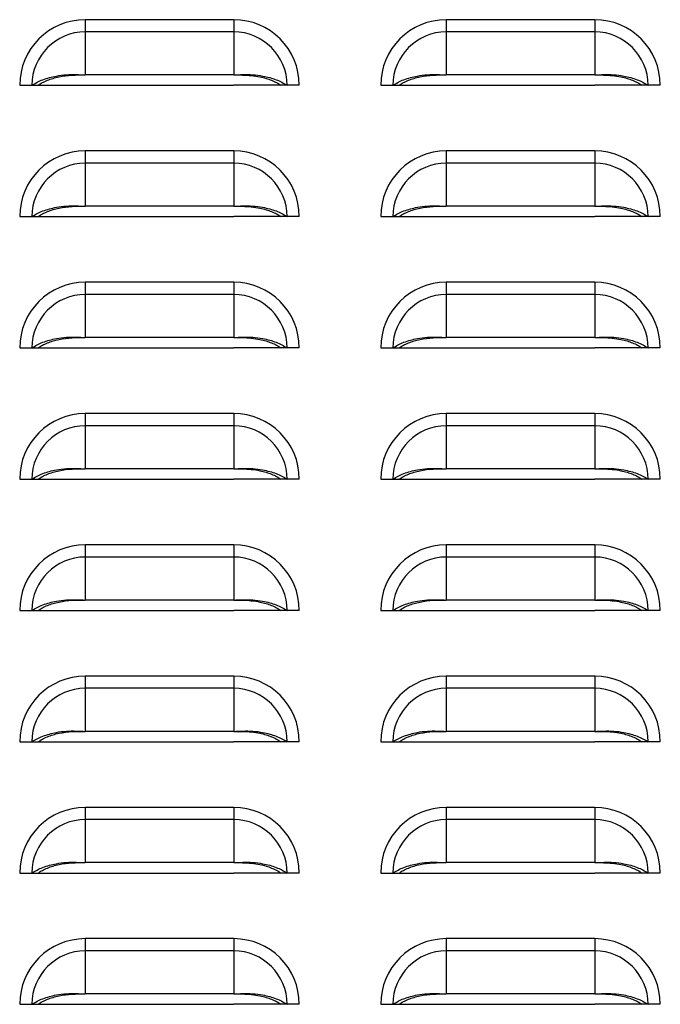
# Model space of a CAD drawing. Units: inches. Extents: x 0 to 25.2, y 0 to 19.3.
# Drawn here: x 8.9 to 9.2, y 5.8 to 6.3 of the extents above; entities that cross this region are included whole.
import ezdxf

# ---------------------------------------------------------------- set-up
doc = ezdxf.new("R2010")
doc.units = ezdxf.units.IN
doc.header["$LTSCALE"] = 2
doc.header["$MEASUREMENT"] = 0

msp = doc.modelspace()

# ---------------------------------------------------------------- linework, layer by layer
at = {"color": 7, "linetype": 'Continuous', "lineweight": 25}
for p, q in [((8.89784331, 6.31837108), (8.89784331, 6.31255676)), ((8.96846831, 6.31837108), (8.89784331, 6.31837108)), ((8.96846831, 6.31837108), (8.96846831, 6.31255676)), ((9.06971831, 6.31837108), (9.06971831, 6.31255676)), ((9.14034331, 6.31837108), (9.06971831, 6.31837108)), ((9.14034331, 6.31837108), (9.14034331, 6.31255676)), ((8.89784331, 6.31255676), (8.89784331, 6.29206986)), ((8.96846831, 6.31255676), (8.89784331, 6.31255676)), ((8.96846831, 6.31255676), (8.96846831, 6.29206986)), ((9.06971831, 6.31255676), (9.06971831, 6.29206986)), ((9.14034331, 6.31255676), (9.06971831, 6.31255676)), ((9.14034331, 6.31255676), (9.14034331, 6.29206986)), ((8.96846831, 6.29206986), (8.89784331, 6.29206986)), ((9.14034331, 6.29206986), (9.06971831, 6.29206986)), ((8.86659331, 6.28712108), (8.87240763, 6.28712108)), ((8.87240763, 6.28712108), (8.87531424, 6.28712108)), ((8.87525873, 6.28712108), (8.89784331, 6.28712108)), ((8.89784331, 6.28712108), (8.96846831, 6.28712108)), ((8.99105288, 6.28712108), (8.96846831, 6.28712108)), ((8.99390399, 6.28712108), (8.99099738, 6.28712108)), ((8.99971831, 6.28712108), (8.99390399, 6.28712108)), ((9.03846831, 6.28712108), (9.04428263, 6.28712108)), ((9.04428263, 6.28712108), (9.04718924, 6.28712108)), ((9.04713373, 6.28712108), (9.06971831, 6.28712108)), ((9.06971831, 6.28712108), (9.14034331, 6.28712108)), ((9.16292788, 6.28712108), (9.14034331, 6.28712108)), ((9.16577899, 6.28712108), (9.16287238, 6.28712108)), ((9.17159331, 6.28712108), (9.16577899, 6.28712108)), ((8.89784331, 6.25587108), (8.89784331, 6.25005676)), ((8.96846831, 6.25587108), (8.89784331, 6.25587108)), ((8.96846831, 6.25587108), (8.96846831, 6.25005676)), ((9.06971831, 6.25587108), (9.06971831, 6.25005676)), ((9.14034331, 6.25587108), (9.06971831, 6.25587108)), ((9.14034331, 6.25587108), (9.14034331, 6.25005676)), ((8.89784331, 6.25005676), (8.89784331, 6.22956986)), ((8.96846831, 6.25005676), (8.89784331, 6.25005676)), ((8.96846831, 6.25005676), (8.96846831, 6.22956986)), ((9.06971831, 6.25005676), (9.06971831, 6.22956986)), ((9.14034331, 6.25005676), (9.06971831, 6.25005676)), ((9.14034331, 6.25005676), (9.14034331, 6.22956986)), ((8.96846831, 6.22956986), (8.89784331, 6.22956986)), ((9.14034331, 6.22956986), (9.06971831, 6.22956986)), ((8.86659331, 6.22462108), (8.87240763, 6.22462108)), ((8.87240763, 6.22462108), (8.87531424, 6.22462108)), ((8.87525873, 6.22462108), (8.89784331, 6.22462108)), ((8.89784331, 6.22462108), (8.96846831, 6.22462108)), ((8.99105288, 6.22462108), (8.96846831, 6.22462108)), ((8.99390399, 6.22462108), (8.99099738, 6.22462108)), ((8.99971831, 6.22462108), (8.99390399, 6.22462108)), ((9.03846831, 6.22462108), (9.04428263, 6.22462108)), ((9.04428263, 6.22462108), (9.04718924, 6.22462108)), ((9.04713373, 6.22462108), (9.06971831, 6.22462108)), ((9.06971831, 6.22462108), (9.14034331, 6.22462108)), ((9.16292788, 6.22462108), (9.14034331, 6.22462108)), ((9.16577899, 6.22462108), (9.16287238, 6.22462108)), ((9.17159331, 6.22462108), (9.16577899, 6.22462108)), ((8.89784331, 6.19337108), (8.89784331, 6.18755676)), ((8.96846831, 6.19337108), (8.89784331, 6.19337108)), ((8.96846831, 6.19337108), (8.96846831, 6.18755676)), ((9.06971831, 6.19337108), (9.06971831, 6.18755676)), ((9.14034331, 6.19337108), (9.06971831, 6.19337108)), ((9.14034331, 6.19337108), (9.14034331, 6.18755676)), ((8.89784331, 6.18755676), (8.89784331, 6.16706986)), ((8.96846831, 6.18755676), (8.89784331, 6.18755676)), ((8.96846831, 6.18755676), (8.96846831, 6.16706986)), ((9.06971831, 6.18755676), (9.06971831, 6.16706986)), ((9.14034331, 6.18755676), (9.06971831, 6.18755676)), ((9.14034331, 6.18755676), (9.14034331, 6.16706986)), ((8.96846831, 6.16706986), (8.89784331, 6.16706986)), ((9.14034331, 6.16706986), (9.06971831, 6.16706986)), ((8.86659331, 6.16212108), (8.87240763, 6.16212108)), ((8.87240763, 6.16212108), (8.87531424, 6.16212108)), ((8.87525873, 6.16212108), (8.89784331, 6.16212108)), ((8.89784331, 6.16212108), (8.96846831, 6.16212108)), ((8.99105288, 6.16212108), (8.96846831, 6.16212108)), ((8.99390399, 6.16212108), (8.99099738, 6.16212108)), ((8.99971831, 6.16212108), (8.99390399, 6.16212108)), ((9.03846831, 6.16212108), (9.04428263, 6.16212108)), ((9.04428263, 6.16212108), (9.04718924, 6.16212108)), ((9.04713373, 6.16212108), (9.06971831, 6.16212108)), ((9.06971831, 6.16212108), (9.14034331, 6.16212108)), ((9.16292788, 6.16212108), (9.14034331, 6.16212108)), ((9.16577899, 6.16212108), (9.16287238, 6.16212108)), ((9.17159331, 6.16212108), (9.16577899, 6.16212108)), ((8.89784331, 6.13087108), (8.89784331, 6.12505676)), ((8.96846831, 6.13087108), (8.89784331, 6.13087108)), ((8.96846831, 6.13087108), (8.96846831, 6.12505676)), ((9.06971831, 6.13087108), (9.06971831, 6.12505676)), ((9.14034331, 6.13087108), (9.06971831, 6.13087108)), ((9.14034331, 6.13087108), (9.14034331, 6.12505676)), ((8.89784331, 6.12505676), (8.89784331, 6.10456986)), ((8.96846831, 6.12505676), (8.89784331, 6.12505676)), ((8.96846831, 6.12505676), (8.96846831, 6.10456986)), ((9.06971831, 6.12505676), (9.06971831, 6.10456986)), ((9.14034331, 6.12505676), (9.06971831, 6.12505676)), ((9.14034331, 6.12505676), (9.14034331, 6.10456986)), ((8.96846831, 6.10456986), (8.89784331, 6.10456986)), ((9.14034331, 6.10456986), (9.06971831, 6.10456986)), ((8.86659331, 6.09962108), (8.87240763, 6.09962108)), ((8.87240763, 6.09962108), (8.87531424, 6.09962108)), ((8.87525873, 6.09962108), (8.89784331, 6.09962108)), ((8.89784331, 6.09962108), (8.96846831, 6.09962108)), ((8.99105288, 6.09962108), (8.96846831, 6.09962108)), ((8.99390399, 6.09962108), (8.99099738, 6.09962108)), ((8.99971831, 6.09962108), (8.99390399, 6.09962108)), ((9.03846831, 6.09962108), (9.04428263, 6.09962108)), ((9.04428263, 6.09962108), (9.04718924, 6.09962108)), ((9.04713373, 6.09962108), (9.06971831, 6.09962108)), ((9.06971831, 6.09962108), (9.14034331, 6.09962108)), ((9.16292788, 6.09962108), (9.14034331, 6.09962108)), ((9.16577899, 6.09962108), (9.16287238, 6.09962108)), ((9.17159331, 6.09962108), (9.16577899, 6.09962108)), ((8.89784331, 6.06837108), (8.89784331, 6.06255676)), ((8.96846831, 6.06837108), (8.89784331, 6.06837108)), ((8.96846831, 6.06837108), (8.96846831, 6.06255676)), ((9.06971831, 6.06837108), (9.06971831, 6.06255676)), ((9.14034331, 6.06837108), (9.06971831, 6.06837108)), ((9.14034331, 6.06837108), (9.14034331, 6.06255676)), ((8.89784331, 6.06255676), (8.89784331, 6.04206986)), ((8.96846831, 6.06255676), (8.89784331, 6.06255676)), ((8.96846831, 6.06255676), (8.96846831, 6.04206986)), ((9.06971831, 6.06255676), (9.06971831, 6.04206986)), ((9.14034331, 6.06255676), (9.06971831, 6.06255676)), ((9.14034331, 6.06255676), (9.14034331, 6.04206986)), ((8.96846831, 6.04206986), (8.89784331, 6.04206986)), ((9.14034331, 6.04206986), (9.06971831, 6.04206986)), ((8.86659331, 6.03712108), (8.87240763, 6.03712108)), ((8.87240763, 6.03712108), (8.87531424, 6.03712108)), ((8.87525873, 6.03712108), (8.89784331, 6.03712108)), ((8.89784331, 6.03712108), (8.96846831, 6.03712108)), ((8.99105288, 6.03712108), (8.96846831, 6.03712108)), ((8.99390399, 6.03712108), (8.99099738, 6.03712108)), ((8.99971831, 6.03712108), (8.99390399, 6.03712108)), ((9.03846831, 6.03712108), (9.04428263, 6.03712108)), ((9.04428263, 6.03712108), (9.04718924, 6.03712108)), ((9.04713373, 6.03712108), (9.06971831, 6.03712108)), ((9.06971831, 6.03712108), (9.14034331, 6.03712108)), ((9.16292788, 6.03712108), (9.14034331, 6.03712108)), ((9.16577899, 6.03712108), (9.16287238, 6.03712108)), ((9.17159331, 6.03712108), (9.16577899, 6.03712108)), ((8.89784331, 6.00587108), (8.89784331, 6.00005676)), ((8.96846831, 6.00587108), (8.89784331, 6.00587108)), ((8.96846831, 6.00587108), (8.96846831, 6.00005676)), ((9.06971831, 6.00587108), (9.06971831, 6.00005676)), ((9.14034331, 6.00587108), (9.06971831, 6.00587108)), ((9.14034331, 6.00587108), (9.14034331, 6.00005676)), ((8.89784331, 6.00005676), (8.89784331, 5.97956986)), ((8.96846831, 6.00005676), (8.89784331, 6.00005676)), ((8.96846831, 6.00005676), (8.96846831, 5.97956986)), ((9.06971831, 6.00005676), (9.06971831, 5.97956986)), ((9.14034331, 6.00005676), (9.06971831, 6.00005676)), ((9.14034331, 6.00005676), (9.14034331, 5.97956986)), ((8.96846831, 5.97956986), (8.89784331, 5.97956986)), ((9.14034331, 5.97956986), (9.06971831, 5.97956986)), ((8.86659331, 5.97462108), (8.87240763, 5.97462108)), ((8.87240763, 5.97462108), (8.87531424, 5.97462108)), ((8.87525873, 5.97462108), (8.89784331, 5.97462108)), ((8.89784331, 5.97462108), (8.96846831, 5.97462108)), ((8.99105288, 5.97462108), (8.96846831, 5.97462108)), ((8.99390399, 5.97462108), (8.99099738, 5.97462108)), ((8.99971831, 5.97462108), (8.99390399, 5.97462108)), ((9.03846831, 5.97462108), (9.04428263, 5.97462108)), ((9.04428263, 5.97462108), (9.04718924, 5.97462108)), ((9.04713373, 5.97462108), (9.06971831, 5.97462108)), ((9.06971831, 5.97462108), (9.14034331, 5.97462108)), ((9.16292788, 5.97462108), (9.14034331, 5.97462108)), ((9.16577899, 5.97462108), (9.16287238, 5.97462108)), ((9.17159331, 5.97462108), (9.16577899, 5.97462108)), ((8.89784331, 5.94337108), (8.89784331, 5.93755676)), ((8.96846831, 5.94337108), (8.89784331, 5.94337108)), ((8.96846831, 5.94337108), (8.96846831, 5.93755676)), ((9.06971831, 5.94337108), (9.06971831, 5.93755676)), ((9.14034331, 5.94337108), (9.06971831, 5.94337108)), ((9.14034331, 5.94337108), (9.14034331, 5.93755676)), ((8.89784331, 5.93755676), (8.89784331, 5.91706986)), ((8.96846831, 5.93755676), (8.89784331, 5.93755676)), ((8.96846831, 5.93755676), (8.96846831, 5.91706986)), ((9.06971831, 5.93755676), (9.06971831, 5.91706986)), ((9.14034331, 5.93755676), (9.06971831, 5.93755676)), ((9.14034331, 5.93755676), (9.14034331, 5.91706986)), ((8.96846831, 5.91706986), (8.89784331, 5.91706986)), ((9.14034331, 5.91706986), (9.06971831, 5.91706986)), ((8.86659331, 5.91212108), (8.87240763, 5.91212108)), ((8.87240763, 5.91212108), (8.87531424, 5.91212108)), ((8.87525873, 5.91212108), (8.89784331, 5.91212108)), ((8.89784331, 5.91212108), (8.96846831, 5.91212108)), ((8.99105288, 5.91212108), (8.96846831, 5.91212108)), ((8.99390399, 5.91212108), (8.99099738, 5.91212108)), ((8.99971831, 5.91212108), (8.99390399, 5.91212108)), ((9.03846831, 5.91212108), (9.04428263, 5.91212108)), ((9.04428263, 5.91212108), (9.04718924, 5.91212108)), ((9.04713373, 5.91212108), (9.06971831, 5.91212108)), ((9.06971831, 5.91212108), (9.14034331, 5.91212108)), ((9.16292788, 5.91212108), (9.14034331, 5.91212108)), ((9.16577899, 5.91212108), (9.16287238, 5.91212108)), ((9.17159331, 5.91212108), (9.16577899, 5.91212108)), ((8.89784331, 5.88087108), (8.89784331, 5.87505676)), ((8.96846831, 5.88087108), (8.89784331, 5.88087108)), ((8.96846831, 5.88087108), (8.96846831, 5.87505676)), ((9.06971831, 5.88087108), (9.06971831, 5.87505676)), ((9.14034331, 5.88087108), (9.06971831, 5.88087108)), ((9.14034331, 5.88087108), (9.14034331, 5.87505676)), ((8.89784331, 5.87505676), (8.89784331, 5.85456986)), ((8.96846831, 5.87505676), (8.89784331, 5.87505676)), ((8.96846831, 5.87505676), (8.96846831, 5.85456986)), ((9.06971831, 5.87505676), (9.06971831, 5.85456986)), ((9.14034331, 5.87505676), (9.06971831, 5.87505676)), ((9.14034331, 5.87505676), (9.14034331, 5.85456986)), ((8.96846831, 5.85456986), (8.89784331, 5.85456986)), ((9.14034331, 5.85456986), (9.06971831, 5.85456986)), ((8.86659331, 5.84962108), (8.87240763, 5.84962108)), ((8.87240763, 5.84962108), (8.87531424, 5.84962108)), ((8.87525873, 5.84962108), (8.89784331, 5.84962108)), ((8.89784331, 5.84962108), (8.96846831, 5.84962108)), ((8.99105288, 5.84962108), (8.96846831, 5.84962108)), ((8.99390399, 5.84962108), (8.99099738, 5.84962108)), ((8.99971831, 5.84962108), (8.99390399, 5.84962108)), ((9.03846831, 5.84962108), (9.04428263, 5.84962108)), ((9.04428263, 5.84962108), (9.04718924, 5.84962108)), ((9.04713373, 5.84962108), (9.06971831, 5.84962108)), ((9.06971831, 5.84962108), (9.14034331, 5.84962108)), ((9.16292788, 5.84962108), (9.14034331, 5.84962108)), ((9.16577899, 5.84962108), (9.16287238, 5.84962108)), ((9.17159331, 5.84962108), (9.16577899, 5.84962108))]:
    msp.add_line(p, q, dxfattribs=at)
for centre, radius, start, end in [((8.89784331, 6.28712108), 0.03125, 90, 180), ((8.96846831, 6.28712108), 0.03125, 0, 90), ((9.06971831, 6.28712108), 0.03125, 90, 180), ((9.14034331, 6.28712108), 0.03125, 0, 90), ((8.89784331, 6.28712108), 0.02543568, 90, 180), ((8.96846831, 6.28712108), 0.02543568, 0, 90), ((9.06971831, 6.28712108), 0.02543568, 90, 180), ((9.14034331, 6.28712108), 0.02543568, 0, 90), ((8.89784331, 6.22462108), 0.03125, 90, 180), ((8.96846831, 6.22462108), 0.03125, 0, 90), ((9.06971831, 6.22462108), 0.03125, 90, 180), ((9.14034331, 6.22462108), 0.03125, 0, 90), ((8.89784331, 6.22462108), 0.02543568, 90, 180), ((8.96846831, 6.22462108), 0.02543568, 0, 90), ((9.06971831, 6.22462108), 0.02543568, 90, 180), ((9.14034331, 6.22462108), 0.02543568, 0, 90), ((8.89784331, 6.16212108), 0.03125, 90, 180), ((8.96846831, 6.16212108), 0.03125, 0, 90), ((9.06971831, 6.16212108), 0.03125, 90, 180), ((9.14034331, 6.16212108), 0.03125, 0, 90), ((8.89784331, 6.16212108), 0.02543568, 90, 180), ((8.96846831, 6.16212108), 0.02543568, 0, 90), ((9.06971831, 6.16212108), 0.02543568, 90, 180), ((9.14034331, 6.16212108), 0.02543568, 0, 90), ((8.89784331, 6.09962108), 0.03125, 90, 180), ((8.96846831, 6.09962108), 0.03125, 0, 90), ((9.06971831, 6.09962108), 0.03125, 90, 180), ((9.14034331, 6.09962108), 0.03125, 0, 90), ((8.89784331, 6.09962108), 0.02543568, 90, 180), ((8.96846831, 6.09962108), 0.02543568, 0, 90), ((9.06971831, 6.09962108), 0.02543568, 90, 180), ((9.14034331, 6.09962108), 0.02543568, 0, 90), ((8.89784331, 6.03712108), 0.03125, 90, 180), ((8.96846831, 6.03712108), 0.03125, 0, 90), ((9.06971831, 6.03712108), 0.03125, 90, 180), ((9.14034331, 6.03712108), 0.03125, 0, 90), ((8.89784331, 6.03712108), 0.02543568, 90, 180), ((8.96846831, 6.03712108), 0.02543568, 0, 90), ((9.06971831, 6.03712108), 0.02543568, 90, 180), ((9.14034331, 6.03712108), 0.02543568, 0, 90), ((8.89784331, 5.97462108), 0.03125, 90, 180), ((8.96846831, 5.97462108), 0.03125, 0, 90), ((9.06971831, 5.97462108), 0.03125, 90, 180), ((9.14034331, 5.97462108), 0.03125, 0, 90), ((8.89784331, 5.97462108), 0.02543568, 90, 180), ((8.96846831, 5.97462108), 0.02543568, 0, 90), ((9.06971831, 5.97462108), 0.02543568, 90, 180), ((9.14034331, 5.97462108), 0.02543568, 0, 90), ((8.89784331, 5.91212108), 0.03125, 90, 180), ((8.96846831, 5.91212108), 0.03125, 0, 90), ((9.06971831, 5.91212108), 0.03125, 90, 180), ((9.14034331, 5.91212108), 0.03125, 0, 90), ((8.89784331, 5.91212108), 0.02543568, 90, 180), ((8.96846831, 5.91212108), 0.02543568, 0, 90), ((9.06971831, 5.91212108), 0.02543568, 90, 180), ((9.14034331, 5.91212108), 0.02543568, 0, 90), ((8.89784331, 5.84962108), 0.03125, 90, 180), ((8.96846831, 5.84962108), 0.03125, 0, 90), ((9.06971831, 5.84962108), 0.03125, 90, 180), ((9.14034331, 5.84962108), 0.03125, 0, 90), ((8.89784331, 5.84962108), 0.02543568, 90, 180), ((8.96846831, 5.84962108), 0.02543568, 0, 90), ((9.06971831, 5.84962108), 0.02543568, 90, 180), ((9.14034331, 5.84962108), 0.02543568, 0, 90)]:
    msp.add_arc(centre, radius, start, end, dxfattribs=at)
for points, knots in [([(8.87240763, 6.28712108), (8.8731899, 6.28761362), (8.87475276, 6.28859766), (8.87757436, 6.28983043), (8.88066869, 6.29084656), (8.88440981, 6.29169585), (8.88870383, 6.29224509), (8.89337209, 6.29227038), (8.89638197, 6.2921354), (8.89784331, 6.29206986)], [0, 0, 0, 0, 0.1285380261, 0.2568011189, 0.3851997042, 0.5124805571, 0.6855882053, 0.8473484696, 1, 1, 1, 1]), ([(8.87531424, 6.28712108), (8.87598585, 6.28755807), (8.87732804, 6.28843138), (8.87975459, 6.28953767), (8.88242106, 6.29046402), (8.88626411, 6.29142314), (8.89148104, 6.29208132), (8.89572269, 6.29207368), (8.89784331, 6.29206986)], [0, 0, 0, 0, 0.12536866, 0.250544106, 0.375999516, 0.500649102, 0.750348525, 1, 1, 1, 1]), ([(8.96846831, 6.29206986), (8.96993834, 6.29213598), (8.97296262, 6.29227201), (8.97763197, 6.29224277), (8.98192499, 6.29169157), (8.98564952, 6.29084455), (8.98873614, 6.28983014), (8.99155199, 6.28860137), (8.99311717, 6.28761628), (8.99390399, 6.28712108)], [0, 0, 0, 0, 0.153558739, 0.315913507, 0.487645759, 0.615773214, 0.742886091, 0.870748939, 1, 1, 1, 1]), ([(8.96846831, 6.29206986), (8.96988329, 6.29207327), (8.97268732, 6.29208002), (8.97691684, 6.29184093), (8.98067388, 6.29126631), (8.98389664, 6.2904624), (8.98655598, 6.28953737), (8.9889777, 6.2884347), (8.99032187, 6.28756044), (8.99099738, 6.28712108)], [0, 0, 0, 0, 0.1667815177, 0.3305052022, 0.4997055708, 0.6251248846, 0.7492661392, 0.8739938363, 1, 1, 1, 1]), ([(9.04428263, 6.28712108), (9.0450649, 6.28761362), (9.04662776, 6.28859766), (9.04944936, 6.28983043), (9.05254369, 6.29084656), (9.05628481, 6.29169585), (9.06057883, 6.29224509), (9.06524709, 6.29227038), (9.06825697, 6.2921354), (9.06971831, 6.29206986)], [0, 0, 0, 0, 0.1285380261, 0.2568011189, 0.3851997042, 0.5124805571, 0.6855882053, 0.8473484696, 1, 1, 1, 1]), ([(9.04718924, 6.28712108), (9.04786085, 6.28755807), (9.04920304, 6.28843138), (9.05162959, 6.28953767), (9.05429606, 6.29046402), (9.05813911, 6.29142314), (9.06335604, 6.29208132), (9.06759769, 6.29207368), (9.06971831, 6.29206986)], [0, 0, 0, 0, 0.12536866, 0.250544106, 0.375999516, 0.500649102, 0.750348525, 1, 1, 1, 1]), ([(9.14034331, 6.29206986), (9.14181334, 6.29213598), (9.14483762, 6.29227201), (9.14950697, 6.29224277), (9.15379999, 6.29169157), (9.15752452, 6.29084455), (9.16061114, 6.28983014), (9.16342699, 6.28860137), (9.16499217, 6.28761628), (9.16577899, 6.28712108)], [0, 0, 0, 0, 0.153558739, 0.315913507, 0.487645759, 0.615773214, 0.742886091, 0.870748939, 1, 1, 1, 1]), ([(9.14034331, 6.29206986), (9.14175829, 6.29207327), (9.14456232, 6.29208002), (9.14879184, 6.29184093), (9.15254888, 6.29126631), (9.15577164, 6.2904624), (9.15843098, 6.28953737), (9.1608527, 6.2884347), (9.16219687, 6.28756044), (9.16287238, 6.28712108)], [0, 0, 0, 0, 0.1667815177, 0.3305052022, 0.4997055708, 0.6251248846, 0.7492661392, 0.8739938363, 1, 1, 1, 1]), ([(8.87240763, 6.22462108), (8.8731899, 6.22511362), (8.87475276, 6.22609766), (8.87757436, 6.22733043), (8.88066869, 6.22834656), (8.88440981, 6.22919585), (8.88870383, 6.22974509), (8.89337209, 6.22977038), (8.89638197, 6.2296354), (8.89784331, 6.22956986)], [0, 0, 0, 0, 0.128538026, 0.256801119, 0.385199704, 0.512480557, 0.685588205, 0.84734847, 1, 1, 1, 1]), ([(8.96846831, 6.22956986), (8.96993834, 6.22963598), (8.97296262, 6.22977201), (8.97763197, 6.22974277), (8.98192499, 6.22919157), (8.98564952, 6.22834455), (8.98873614, 6.22733014), (8.99155199, 6.22610137), (8.99311717, 6.22511628), (8.99390399, 6.22462108)], [0, 0, 0, 0, 0.153558739, 0.315913507, 0.487645759, 0.615773214, 0.742886091, 0.870748939, 1, 1, 1, 1]), ([(9.04428263, 6.22462108), (9.0450649, 6.22511362), (9.04662776, 6.22609766), (9.04944936, 6.22733043), (9.05254369, 6.22834656), (9.05628481, 6.22919585), (9.06057883, 6.22974509), (9.06524709, 6.22977038), (9.06825697, 6.2296354), (9.06971831, 6.22956986)], [0, 0, 0, 0, 0.128538026, 0.256801119, 0.385199704, 0.512480557, 0.685588205, 0.84734847, 1, 1, 1, 1]), ([(9.14034331, 6.22956986), (9.14181334, 6.22963598), (9.14483762, 6.22977201), (9.14950697, 6.22974277), (9.15379999, 6.22919157), (9.15752452, 6.22834455), (9.16061114, 6.22733014), (9.16342699, 6.22610137), (9.16499217, 6.22511628), (9.16577899, 6.22462108)], [0, 0, 0, 0, 0.153558739, 0.315913507, 0.487645759, 0.615773214, 0.742886091, 0.870748939, 1, 1, 1, 1]), ([(8.87531424, 6.22462108), (8.87598585, 6.22505807), (8.87732804, 6.22593138), (8.87975459, 6.22703767), (8.88242106, 6.22796402), (8.88626411, 6.22892314), (8.89148104, 6.22958132), (8.89572269, 6.22957368), (8.89784331, 6.22956986)], [0, 0, 0, 0, 0.12536866, 0.250544106, 0.375999516, 0.500649102, 0.750348525, 1, 1, 1, 1]), ([(8.96846831, 6.22956986), (8.96988329, 6.22957327), (8.97268732, 6.22958002), (8.97691684, 6.22934093), (8.98067388, 6.22876631), (8.98389664, 6.2279624), (8.98655598, 6.22703737), (8.9889777, 6.2259347), (8.99032187, 6.22506044), (8.99099738, 6.22462108)], [0, 0, 0, 0, 0.166781518, 0.330505202, 0.499705571, 0.625124885, 0.749266139, 0.873993836, 1, 1, 1, 1]), ([(9.04718924, 6.22462108), (9.04786085, 6.22505807), (9.04920304, 6.22593138), (9.05162959, 6.22703767), (9.05429606, 6.22796402), (9.05813911, 6.22892314), (9.06335604, 6.22958132), (9.06759769, 6.22957368), (9.06971831, 6.22956986)], [0, 0, 0, 0, 0.12536866, 0.250544106, 0.375999516, 0.500649102, 0.750348525, 1, 1, 1, 1]), ([(9.14034331, 6.22956986), (9.14175829, 6.22957327), (9.14456232, 6.22958002), (9.14879184, 6.22934093), (9.15254888, 6.22876631), (9.15577164, 6.2279624), (9.15843098, 6.22703737), (9.1608527, 6.2259347), (9.16219687, 6.22506044), (9.16287238, 6.22462108)], [0, 0, 0, 0, 0.166781518, 0.330505202, 0.499705571, 0.625124885, 0.749266139, 0.873993836, 1, 1, 1, 1]), ([(8.87240763, 6.16212108), (8.8731899, 6.16261362), (8.87475276, 6.16359766), (8.87757436, 6.16483043), (8.88066869, 6.16584656), (8.88440981, 6.16669585), (8.88870383, 6.16724509), (8.89337209, 6.16727038), (8.89638197, 6.1671354), (8.89784331, 6.16706986)], [0, 0, 0, 0, 0.1285380261, 0.2568011189, 0.3851997042, 0.5124805571, 0.6855882053, 0.8473484696, 1, 1, 1, 1]), ([(8.87531424, 6.16212108), (8.87598585, 6.16255807), (8.87732804, 6.16343138), (8.87975459, 6.16453767), (8.88242106, 6.16546402), (8.88626411, 6.16642314), (8.89148104, 6.16708132), (8.89572269, 6.16707368), (8.89784331, 6.16706986)], [0, 0, 0, 0, 0.12536866, 0.250544106, 0.375999516, 0.500649102, 0.750348525, 1, 1, 1, 1]), ([(8.96846831, 6.16706986), (8.96993834, 6.16713598), (8.97296262, 6.16727201), (8.97763197, 6.16724277), (8.98192499, 6.16669157), (8.98564952, 6.16584455), (8.98873614, 6.16483014), (8.99155199, 6.16360137), (8.99311717, 6.16261628), (8.99390399, 6.16212108)], [0, 0, 0, 0, 0.153558739, 0.315913507, 0.487645759, 0.615773214, 0.742886091, 0.870748939, 1, 1, 1, 1]), ([(8.96846831, 6.16706986), (8.96988329, 6.16707327), (8.97268732, 6.16708002), (8.97691684, 6.16684093), (8.98067388, 6.16626631), (8.98389664, 6.1654624), (8.98655598, 6.16453737), (8.9889777, 6.1634347), (8.99032187, 6.16256044), (8.99099738, 6.16212108)], [0, 0, 0, 0, 0.166781518, 0.330505202, 0.499705571, 0.625124885, 0.749266139, 0.873993836, 1, 1, 1, 1]), ([(9.04428263, 6.16212108), (9.0450649, 6.16261362), (9.04662776, 6.16359766), (9.04944936, 6.16483043), (9.05254369, 6.16584656), (9.05628481, 6.16669585), (9.06057883, 6.16724509), (9.06524709, 6.16727038), (9.06825697, 6.1671354), (9.06971831, 6.16706986)], [0, 0, 0, 0, 0.1285380261, 0.2568011189, 0.3851997042, 0.5124805571, 0.6855882053, 0.8473484696, 1, 1, 1, 1]), ([(9.04718924, 6.16212108), (9.04786085, 6.16255807), (9.04920304, 6.16343138), (9.05162959, 6.16453767), (9.05429606, 6.16546402), (9.05813911, 6.16642314), (9.06335604, 6.16708132), (9.06759769, 6.16707368), (9.06971831, 6.16706986)], [0, 0, 0, 0, 0.12536866, 0.250544106, 0.375999516, 0.500649102, 0.750348525, 1, 1, 1, 1]), ([(9.14034331, 6.16706986), (9.14181334, 6.16713598), (9.14483762, 6.16727201), (9.14950697, 6.16724277), (9.15379999, 6.16669157), (9.15752452, 6.16584455), (9.16061114, 6.16483014), (9.16342699, 6.16360137), (9.16499217, 6.16261628), (9.16577899, 6.16212108)], [0, 0, 0, 0, 0.1535587388, 0.3159135066, 0.487645759, 0.6157732135, 0.7428860912, 0.8707489387, 1, 1, 1, 1]), ([(9.14034331, 6.16706986), (9.14175829, 6.16707327), (9.14456232, 6.16708002), (9.14879184, 6.16684093), (9.15254888, 6.16626631), (9.15577164, 6.1654624), (9.15843098, 6.16453737), (9.1608527, 6.1634347), (9.16219687, 6.16256044), (9.16287238, 6.16212108)], [0, 0, 0, 0, 0.166781518, 0.330505202, 0.499705571, 0.625124885, 0.749266139, 0.873993836, 1, 1, 1, 1]), ([(8.87240763, 6.09962108), (8.8731899, 6.10011362), (8.87475276, 6.10109766), (8.87757436, 6.10233043), (8.88066869, 6.10334656), (8.88440981, 6.10419585), (8.88870383, 6.10474509), (8.89337209, 6.10477038), (8.89638197, 6.1046354), (8.89784331, 6.10456986)], [0, 0, 0, 0, 0.1285380261, 0.2568011189, 0.3851997042, 0.5124805571, 0.6855882053, 0.8473484696, 1, 1, 1, 1]), ([(8.87531424, 6.09962108), (8.87598585, 6.10005807), (8.87732804, 6.10093138), (8.87975459, 6.10203767), (8.88242106, 6.10296402), (8.88626411, 6.10392314), (8.89148104, 6.10458132), (8.89572269, 6.10457368), (8.89784331, 6.10456986)], [0, 0, 0, 0, 0.12536866, 0.250544106, 0.375999516, 0.500649102, 0.750348525, 1, 1, 1, 1]), ([(8.96846831, 6.10456986), (8.96993834, 6.10463598), (8.97296262, 6.10477201), (8.97763197, 6.10474277), (8.98192499, 6.10419157), (8.98564952, 6.10334455), (8.98873614, 6.10233014), (8.99155199, 6.10110137), (8.99311717, 6.10011628), (8.99390399, 6.09962108)], [0, 0, 0, 0, 0.1535587388, 0.3159135066, 0.487645759, 0.6157732135, 0.7428860912, 0.8707489387, 1, 1, 1, 1]), ([(8.96846831, 6.10456986), (8.96988329, 6.10457327), (8.97268732, 6.10458002), (8.97691684, 6.10434093), (8.98067388, 6.10376631), (8.98389664, 6.1029624), (8.98655598, 6.10203737), (8.9889777, 6.1009347), (8.99032187, 6.10006044), (8.99099738, 6.09962108)], [0, 0, 0, 0, 0.1667815177, 0.3305052022, 0.4997055708, 0.6251248846, 0.7492661392, 0.8739938363, 1, 1, 1, 1]), ([(9.04428263, 6.09962108), (9.0450649, 6.10011362), (9.04662776, 6.10109766), (9.04944936, 6.10233043), (9.05254369, 6.10334656), (9.05628481, 6.10419585), (9.06057883, 6.10474509), (9.06524709, 6.10477038), (9.06825697, 6.1046354), (9.06971831, 6.10456986)], [0, 0, 0, 0, 0.1285380261, 0.2568011189, 0.3851997042, 0.5124805571, 0.6855882053, 0.8473484696, 1, 1, 1, 1]), ([(9.04718924, 6.09962108), (9.04786085, 6.10005807), (9.04920304, 6.10093138), (9.05162959, 6.10203767), (9.05429606, 6.10296402), (9.05813911, 6.10392314), (9.06335604, 6.10458132), (9.06759769, 6.10457368), (9.06971831, 6.10456986)], [0, 0, 0, 0, 0.12536866, 0.250544106, 0.375999516, 0.500649102, 0.750348525, 1, 1, 1, 1]), ([(9.14034331, 6.10456986), (9.14181334, 6.10463598), (9.14483762, 6.10477201), (9.14950697, 6.10474277), (9.15379999, 6.10419157), (9.15752452, 6.10334455), (9.16061114, 6.10233014), (9.16342699, 6.10110137), (9.16499217, 6.10011628), (9.16577899, 6.09962108)], [0, 0, 0, 0, 0.153558739, 0.315913507, 0.487645759, 0.615773214, 0.742886091, 0.870748939, 1, 1, 1, 1]), ([(9.14034331, 6.10456986), (9.14175829, 6.10457327), (9.14456232, 6.10458002), (9.14879184, 6.10434093), (9.15254888, 6.10376631), (9.15577164, 6.1029624), (9.15843098, 6.10203737), (9.1608527, 6.1009347), (9.16219687, 6.10006044), (9.16287238, 6.09962108)], [0, 0, 0, 0, 0.1667815177, 0.3305052022, 0.4997055708, 0.6251248846, 0.7492661392, 0.8739938363, 1, 1, 1, 1]), ([(8.87240763, 6.03712108), (8.8731899, 6.03761362), (8.87475276, 6.03859766), (8.87757436, 6.03983043), (8.88066869, 6.04084656), (8.88440981, 6.04169585), (8.88870383, 6.04224509), (8.89337209, 6.04227038), (8.89638197, 6.0421354), (8.89784331, 6.04206986)], [0, 0, 0, 0, 0.128538026, 0.256801119, 0.385199704, 0.512480557, 0.685588205, 0.84734847, 1, 1, 1, 1]), ([(8.96846831, 6.04206986), (8.96993834, 6.04213598), (8.97296262, 6.04227201), (8.97763197, 6.04224277), (8.98192499, 6.04169157), (8.98564952, 6.04084455), (8.98873614, 6.03983014), (8.99155199, 6.03860137), (8.99311717, 6.03761628), (8.99390399, 6.03712108)], [0, 0, 0, 0, 0.153558739, 0.315913507, 0.487645759, 0.615773214, 0.742886091, 0.870748939, 1, 1, 1, 1]), ([(9.04428263, 6.03712108), (9.0450649, 6.03761362), (9.04662776, 6.03859766), (9.04944936, 6.03983043), (9.05254369, 6.04084656), (9.05628481, 6.04169585), (9.06057883, 6.04224509), (9.06524709, 6.04227038), (9.06825697, 6.0421354), (9.06971831, 6.04206986)], [0, 0, 0, 0, 0.128538026, 0.256801119, 0.385199704, 0.512480557, 0.685588205, 0.84734847, 1, 1, 1, 1]), ([(9.14034331, 6.04206986), (9.14181334, 6.04213598), (9.14483762, 6.04227201), (9.14950697, 6.04224277), (9.15379999, 6.04169157), (9.15752452, 6.04084455), (9.16061114, 6.03983014), (9.16342699, 6.03860137), (9.16499217, 6.03761628), (9.16577899, 6.03712108)], [0, 0, 0, 0, 0.153558739, 0.315913507, 0.487645759, 0.615773214, 0.742886091, 0.870748939, 1, 1, 1, 1]), ([(8.87531424, 6.03712108), (8.87598585, 6.03755807), (8.87732804, 6.03843138), (8.87975459, 6.03953767), (8.88242106, 6.04046402), (8.88626411, 6.04142314), (8.89148104, 6.04208132), (8.89572269, 6.04207368), (8.89784331, 6.04206986)], [0, 0, 0, 0, 0.12536866, 0.250544106, 0.375999516, 0.500649102, 0.750348525, 1, 1, 1, 1]), ([(8.96846831, 6.04206986), (8.96988329, 6.04207327), (8.97268732, 6.04208002), (8.97691684, 6.04184093), (8.98067388, 6.04126631), (8.98389664, 6.0404624), (8.98655598, 6.03953737), (8.9889777, 6.0384347), (8.99032187, 6.03756044), (8.99099738, 6.03712108)], [0, 0, 0, 0, 0.166781518, 0.330505202, 0.499705571, 0.625124885, 0.749266139, 0.873993836, 1, 1, 1, 1]), ([(9.04718924, 6.03712108), (9.04786085, 6.03755807), (9.04920304, 6.03843138), (9.05162959, 6.03953767), (9.05429606, 6.04046402), (9.05813911, 6.04142314), (9.06335604, 6.04208132), (9.06759769, 6.04207368), (9.06971831, 6.04206986)], [0, 0, 0, 0, 0.12536866, 0.250544106, 0.375999516, 0.500649102, 0.750348525, 1, 1, 1, 1]), ([(9.14034331, 6.04206986), (9.14175829, 6.04207327), (9.14456232, 6.04208002), (9.14879184, 6.04184093), (9.15254888, 6.04126631), (9.15577164, 6.0404624), (9.15843098, 6.03953737), (9.1608527, 6.0384347), (9.16219687, 6.03756044), (9.16287238, 6.03712108)], [0, 0, 0, 0, 0.166781518, 0.330505202, 0.499705571, 0.625124885, 0.749266139, 0.873993836, 1, 1, 1, 1]), ([(8.87240763, 5.97462108), (8.8731899, 5.97511362), (8.87475276, 5.97609766), (8.87757436, 5.97733043), (8.88066869, 5.97834656), (8.88440981, 5.97919585), (8.88870383, 5.97974509), (8.89337209, 5.97977038), (8.89638197, 5.9796354), (8.89784331, 5.97956986)], [0, 0, 0, 0, 0.1285380261, 0.2568011189, 0.3851997042, 0.5124805571, 0.6855882053, 0.8473484696, 1, 1, 1, 1]), ([(8.87531424, 5.97462108), (8.87598585, 5.97505807), (8.87732804, 5.97593138), (8.87975459, 5.97703767), (8.88242106, 5.97796402), (8.88626411, 5.97892314), (8.89148104, 5.97958132), (8.89572269, 5.97957368), (8.89784331, 5.97956986)], [0, 0, 0, 0, 0.12536866, 0.250544106, 0.375999516, 0.500649102, 0.750348525, 1, 1, 1, 1]), ([(8.96846831, 5.97956986), (8.96993834, 5.97963598), (8.97296262, 5.97977201), (8.97763197, 5.97974277), (8.98192499, 5.97919157), (8.98564952, 5.97834455), (8.98873614, 5.97733014), (8.99155199, 5.97610137), (8.99311717, 5.97511628), (8.99390399, 5.97462108)], [0, 0, 0, 0, 0.153558739, 0.315913507, 0.487645759, 0.615773214, 0.742886091, 0.870748939, 1, 1, 1, 1]), ([(8.96846831, 5.97956986), (8.96988329, 5.97957327), (8.97268732, 5.97958002), (8.97691684, 5.97934093), (8.98067388, 5.97876631), (8.98389664, 5.9779624), (8.98655598, 5.97703737), (8.9889777, 5.9759347), (8.99032187, 5.97506044), (8.99099738, 5.97462108)], [0, 0, 0, 0, 0.166781518, 0.330505202, 0.499705571, 0.625124885, 0.749266139, 0.873993836, 1, 1, 1, 1]), ([(9.04428263, 5.97462108), (9.0450649, 5.97511362), (9.04662776, 5.97609766), (9.04944936, 5.97733043), (9.05254369, 5.97834656), (9.05628481, 5.97919585), (9.06057883, 5.97974509), (9.06524709, 5.97977038), (9.06825697, 5.9796354), (9.06971831, 5.97956986)], [0, 0, 0, 0, 0.1285380261, 0.2568011189, 0.3851997042, 0.5124805571, 0.6855882053, 0.8473484696, 1, 1, 1, 1]), ([(9.04718924, 5.97462108), (9.04786085, 5.97505807), (9.04920304, 5.97593138), (9.05162959, 5.97703767), (9.05429606, 5.97796402), (9.05813911, 5.97892314), (9.06335604, 5.97958132), (9.06759769, 5.97957368), (9.06971831, 5.97956986)], [0, 0, 0, 0, 0.12536866, 0.250544106, 0.375999516, 0.500649102, 0.750348525, 1, 1, 1, 1]), ([(9.14034331, 5.97956986), (9.14181334, 5.97963598), (9.14483762, 5.97977201), (9.14950697, 5.97974277), (9.15379999, 5.97919157), (9.15752452, 5.97834455), (9.16061114, 5.97733014), (9.16342699, 5.97610137), (9.16499217, 5.97511628), (9.16577899, 5.97462108)], [0, 0, 0, 0, 0.1535587388, 0.3159135066, 0.487645759, 0.6157732135, 0.7428860912, 0.8707489387, 1, 1, 1, 1]), ([(9.14034331, 5.97956986), (9.14175829, 5.97957327), (9.14456232, 5.97958002), (9.14879184, 5.97934093), (9.15254888, 5.97876631), (9.15577164, 5.9779624), (9.15843098, 5.97703737), (9.1608527, 5.9759347), (9.16219687, 5.97506044), (9.16287238, 5.97462108)], [0, 0, 0, 0, 0.166781518, 0.330505202, 0.499705571, 0.625124885, 0.749266139, 0.873993836, 1, 1, 1, 1]), ([(8.87240763, 5.91212108), (8.8731899, 5.91261362), (8.87475276, 5.91359766), (8.87757436, 5.91483043), (8.88066869, 5.91584656), (8.88440981, 5.91669585), (8.88870383, 5.91724509), (8.89337209, 5.91727038), (8.89638197, 5.9171354), (8.89784331, 5.91706986)], [0, 0, 0, 0, 0.1285380261, 0.2568011189, 0.3851997042, 0.5124805571, 0.6855882053, 0.8473484696, 1, 1, 1, 1]), ([(8.87531424, 5.91212108), (8.87598585, 5.91255807), (8.87732804, 5.91343138), (8.87975459, 5.91453767), (8.88242106, 5.91546402), (8.88626411, 5.91642314), (8.89148104, 5.91708132), (8.89572269, 5.91707368), (8.89784331, 5.91706986)], [0, 0, 0, 0, 0.12536866, 0.250544106, 0.375999516, 0.500649102, 0.750348525, 1, 1, 1, 1]), ([(8.96846831, 5.91706986), (8.96993834, 5.91713598), (8.97296262, 5.91727201), (8.97763197, 5.91724277), (8.98192499, 5.91669157), (8.98564952, 5.91584455), (8.98873614, 5.91483014), (8.99155199, 5.91360137), (8.99311717, 5.91261628), (8.99390399, 5.91212108)], [0, 0, 0, 0, 0.1535587388, 0.3159135066, 0.487645759, 0.6157732135, 0.7428860912, 0.8707489387, 1, 1, 1, 1]), ([(8.96846831, 5.91706986), (8.96988329, 5.91707327), (8.97268732, 5.91708002), (8.97691684, 5.91684093), (8.98067388, 5.91626631), (8.98389664, 5.9154624), (8.98655598, 5.91453737), (8.9889777, 5.9134347), (8.99032187, 5.91256044), (8.99099738, 5.91212108)], [0, 0, 0, 0, 0.1667815177, 0.3305052022, 0.4997055708, 0.6251248846, 0.7492661392, 0.8739938363, 1, 1, 1, 1]), ([(9.04428263, 5.91212108), (9.0450649, 5.91261362), (9.04662776, 5.91359766), (9.04944936, 5.91483043), (9.05254369, 5.91584656), (9.05628481, 5.91669585), (9.06057883, 5.91724509), (9.06524709, 5.91727038), (9.06825697, 5.9171354), (9.06971831, 5.91706986)], [0, 0, 0, 0, 0.1285380261, 0.2568011189, 0.3851997042, 0.5124805571, 0.6855882053, 0.8473484696, 1, 1, 1, 1]), ([(9.04718924, 5.91212108), (9.04786085, 5.91255807), (9.04920304, 5.91343138), (9.05162959, 5.91453767), (9.05429606, 5.91546402), (9.05813911, 5.91642314), (9.06335604, 5.91708132), (9.06759769, 5.91707368), (9.06971831, 5.91706986)], [0, 0, 0, 0, 0.12536866, 0.250544106, 0.375999516, 0.500649102, 0.750348525, 1, 1, 1, 1]), ([(9.14034331, 5.91706986), (9.14181334, 5.91713598), (9.14483762, 5.91727201), (9.14950697, 5.91724277), (9.15379999, 5.91669157), (9.15752452, 5.91584455), (9.16061114, 5.91483014), (9.16342699, 5.91360137), (9.16499217, 5.91261628), (9.16577899, 5.91212108)], [0, 0, 0, 0, 0.153558739, 0.315913507, 0.487645759, 0.615773214, 0.742886091, 0.870748939, 1, 1, 1, 1]), ([(9.14034331, 5.91706986), (9.14175829, 5.91707327), (9.14456232, 5.91708002), (9.14879184, 5.91684093), (9.15254888, 5.91626631), (9.15577164, 5.9154624), (9.15843098, 5.91453737), (9.1608527, 5.9134347), (9.16219687, 5.91256044), (9.16287238, 5.91212108)], [0, 0, 0, 0, 0.1667815177, 0.3305052022, 0.4997055708, 0.6251248846, 0.7492661392, 0.8739938363, 1, 1, 1, 1]), ([(8.87240763, 5.84962108), (8.8731899, 5.85011362), (8.87475276, 5.85109766), (8.87757436, 5.85233043), (8.88066869, 5.85334656), (8.88440981, 5.85419585), (8.88870383, 5.85474509), (8.89337209, 5.85477038), (8.89638197, 5.8546354), (8.89784331, 5.85456986)], [0, 0, 0, 0, 0.128538026, 0.256801119, 0.385199704, 0.512480557, 0.685588205, 0.84734847, 1, 1, 1, 1]), ([(8.96846831, 5.85456986), (8.96993834, 5.85463598), (8.97296262, 5.85477201), (8.97763197, 5.85474277), (8.98192499, 5.85419157), (8.98564952, 5.85334455), (8.98873614, 5.85233014), (8.99155199, 5.85110137), (8.99311717, 5.85011628), (8.99390399, 5.84962108)], [0, 0, 0, 0, 0.153558739, 0.315913507, 0.487645759, 0.615773214, 0.742886091, 0.870748939, 1, 1, 1, 1]), ([(9.04428263, 5.84962108), (9.0450649, 5.85011362), (9.04662776, 5.85109766), (9.04944936, 5.85233043), (9.05254369, 5.85334656), (9.05628481, 5.85419585), (9.06057883, 5.85474509), (9.06524709, 5.85477038), (9.06825697, 5.8546354), (9.06971831, 5.85456986)], [0, 0, 0, 0, 0.128538026, 0.256801119, 0.385199704, 0.512480557, 0.685588205, 0.84734847, 1, 1, 1, 1]), ([(9.14034331, 5.85456986), (9.14181334, 5.85463598), (9.14483762, 5.85477201), (9.14950697, 5.85474277), (9.15379999, 5.85419157), (9.15752452, 5.85334455), (9.16061114, 5.85233014), (9.16342699, 5.85110137), (9.16499217, 5.85011628), (9.16577899, 5.84962108)], [0, 0, 0, 0, 0.153558739, 0.315913507, 0.487645759, 0.615773214, 0.742886091, 0.870748939, 1, 1, 1, 1]), ([(8.87531424, 5.84962108), (8.87598585, 5.85005807), (8.87732804, 5.85093138), (8.87975459, 5.85203767), (8.88242106, 5.85296402), (8.88626411, 5.85392314), (8.89148104, 5.85458132), (8.89572269, 5.85457368), (8.89784331, 5.85456986)], [0, 0, 0, 0, 0.12536866, 0.250544106, 0.375999516, 0.500649102, 0.750348525, 1, 1, 1, 1]), ([(8.96846831, 5.85456986), (8.96988329, 5.85457327), (8.97268732, 5.85458002), (8.97691684, 5.85434093), (8.98067388, 5.85376631), (8.98389664, 5.8529624), (8.98655598, 5.85203737), (8.9889777, 5.8509347), (8.99032187, 5.85006044), (8.99099738, 5.84962108)], [0, 0, 0, 0, 0.166781518, 0.330505202, 0.499705571, 0.625124885, 0.749266139, 0.873993836, 1, 1, 1, 1]), ([(9.04718924, 5.84962108), (9.04786085, 5.85005807), (9.04920304, 5.85093138), (9.05162959, 5.85203767), (9.05429606, 5.85296402), (9.05813911, 5.85392314), (9.06335604, 5.85458132), (9.06759769, 5.85457368), (9.06971831, 5.85456986)], [0, 0, 0, 0, 0.12536866, 0.250544106, 0.375999516, 0.500649102, 0.750348525, 1, 1, 1, 1]), ([(9.14034331, 5.85456986), (9.14175829, 5.85457327), (9.14456232, 5.85458002), (9.14879184, 5.85434093), (9.15254888, 5.85376631), (9.15577164, 5.8529624), (9.15843098, 5.85203737), (9.1608527, 5.8509347), (9.16219687, 5.85006044), (9.16287238, 5.84962108)], [0, 0, 0, 0, 0.166781518, 0.330505202, 0.499705571, 0.625124885, 0.749266139, 0.873993836, 1, 1, 1, 1])]:
    msp.add_open_spline(points, degree=3, knots=knots, dxfattribs=at)

doc.saveas('drawing.dxf')
